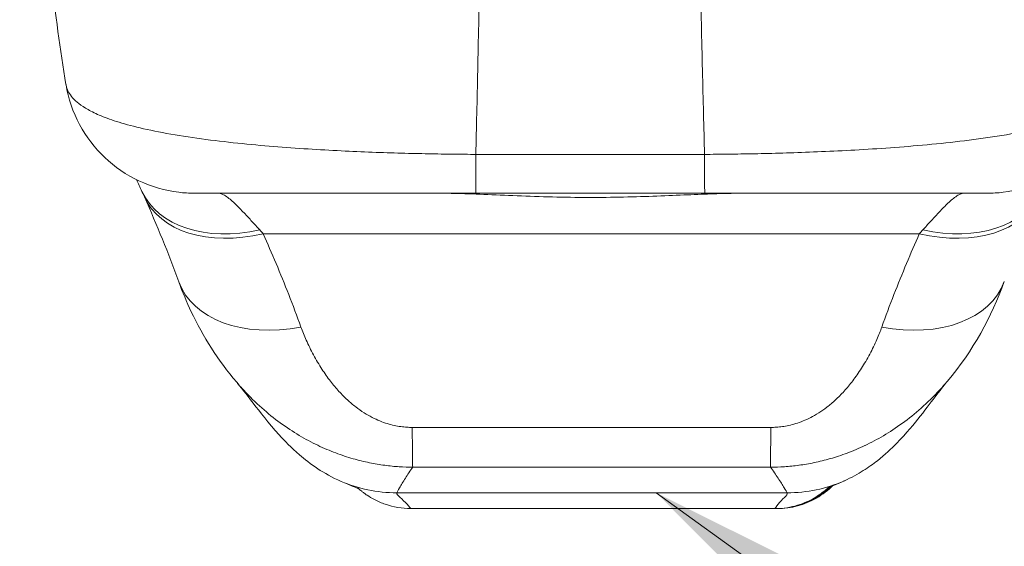
# Model space of a CAD drawing. Units: inches. Extents: x 12 to 246, y 4 to 149.
# Drawn here: x 93 to 95, y 134 to 135 of the extents above; entities that cross this region are included whole.
import ezdxf

# ---------------------------------------------------------------- set-up
doc = ezdxf.new("R2010")
doc.units = ezdxf.units.IN
doc.header["$LTSCALE"] = 15
doc.header["$MEASUREMENT"] = 0
for name, color, linetype, lineweight in [('Symbol (ANSI)', 7, 'Continuous', 5), ('Visible (ANSI)', 7, 'Continuous', 5), ('Visible Narrow (ANSI)', 7, 'Continuous', 5)]:
    doc.layers.add(name, color=color, linetype=linetype, lineweight=lineweight)
doc.styles.add('ROMANS', font='romans.shx')
doc.dimstyles.new('Default (ANSI)$7', dxfattribs={"dimscale": 15, "dimtxt": 0.1, "dimasz": 0.098425, "dimexe": 0.125, "dimexo": 0.0625, "dimgap": 0.031496, "dimtad": 0, "dimtih": 1, "dimtoh": 1, "dimrnd": 1e-08, "dimzin": 0, "dimdsep": 46, "dimtxsty": 'ROMANS', "dimcen": 0.09, "dimdle": 0.393701, "dimclrd": 256, "dimclre": 256, "dimclrt": 256, "dimadec": 0, "dimazin": 0, "dimtfac": 1, "dimtofl": 0, "dimtmove": 0, "dimatfit": 3, "dimfxl": 1, "dimtolj": 1, "dimtzin": 0, "dimlwd": -1, "dimlwe": -1, "dimarcsym": 0})

msp = doc.modelspace()

# ---------------------------------------------------------------- linework, layer by layer
at = {"layer": 'Visible (ANSI)'}
for p, q in [((93.6189, 133.94203), (94.17008, 133.94203)), ((94.17126, 133.94203), (94.17008, 133.94203)), ((94.17126, 133.94203), (94.17377, 133.94203))]:
    msp.add_line(p, q, dxfattribs=at)
for centre, major_axis, ratio, start_param, end_param in [((94.29188, 135.04474), (0, 0.98486), 0.0012735, 4.1076599, 4.1076614), ((93.45299, 134.35226), (-0.18509, -0.06702), 0.6659985, 6.2831845, 6.2832229)]:
    msp.add_ellipse(centre, major_axis=major_axis, ratio=ratio, start_param=start_param, end_param=end_param, dxfattribs=at)
for points, knots in [([(93.09725, 134.58371), (93.07972, 134.68869), (93.0676, 134.80283), (93.04421, 135.08703), (93.03469, 135.26515), (93.02719, 135.45031)], [0, 0, 0, 0, 1.1380986, 1.1380986, 2.6331196, 2.6331196, 2.6331196, 2.6331196]), ([(93.29142, 134.41929), (93.28358, 134.41929), (93.27571, 134.41976), (93.24716, 134.42319), (93.22655, 134.42911), (93.18871, 134.44691), (93.17101, 134.45901), (93.1407, 134.4878), (93.12771, 134.50484), (93.10781, 134.54203), (93.10076, 134.56271), (93.09726, 134.58371)], [0, 0, 0, 0, 0.05977929, 0.05977929, 0.21909727, 0.21909727, 0.37841915, 0.37841915, 0.53763378, 0.53763378, 0.69983761, 0.69983761, 0.69983761, 0.69983761]), ([(94.68541, 134.58424), (94.68196, 134.56325), (94.67498, 134.54256), (94.65519, 134.50532), (94.64226, 134.48824), (94.61203, 134.45936), (94.59436, 134.44721), (94.55658, 134.4293), (94.53598, 134.42332), (94.50726, 134.41979), (94.49919, 134.41929), (94.49116, 134.41929)], [0, 0, 0, 0, 0.16208782, 0.16208782, 0.32130666, 0.32130666, 0.48062839, 0.48062839, 0.63994637, 0.63994637, 0.70119699, 0.70119699, 0.70119699, 0.70119699]), ([(93.29142, 134.41929), (93.29142, 134.41929), (93.29142, 134.41929), (93.29144, 134.41929), (93.29151, 134.41929), (93.2918, 134.41929), (93.29236, 134.41929), (93.29292, 134.41929), (93.29376, 134.41929), (93.29497, 134.41929), (93.29618, 134.41929), (93.29776, 134.41929), (93.29981, 134.41929), (93.30186, 134.41929), (93.30438, 134.41929), (93.30752, 134.41929), (93.31066, 134.41929), (93.31441, 134.41929), (93.319, 134.41929), (93.32358, 134.41929), (93.329, 134.41929), (93.33545, 134.41929), (93.34191, 134.41929), (93.3494, 134.41929), (93.35833, 134.41929), (93.36726, 134.41929), (93.37764, 134.41929), (93.38901, 134.41929), (93.40038, 134.41929), (93.41274, 134.41929), (93.42532, 134.41929), (93.4379, 134.41929), (93.45069, 134.41929), (93.46345, 134.41929), (93.47621, 134.41929), (93.48894, 134.41929), (93.50144, 134.41929), (93.51394, 134.41929), (93.52622, 134.41929), (93.53824, 134.41929), (93.55025, 134.41929), (93.562, 134.41929), (93.57343, 134.41929), (93.58486, 134.41929), (93.59597, 134.41929), (93.60675, 134.41929), (93.61753, 134.41929), (93.62796, 134.41929), (93.63796, 134.41929), (93.64796, 134.41929), (93.65753, 134.41929), (93.66674, 134.41929), (93.67595, 134.41929), (93.6848, 134.41929), (93.69325, 134.41929), (93.70171, 134.41929), (93.70977, 134.41929), (93.71745, 134.41929)], [0.09071772, 0.09071772, 0.09071772, 0.09071772, 0.1, 0.1, 0.1, 0.15, 0.15, 0.15, 0.2, 0.2, 0.2, 0.25, 0.25, 0.25, 0.3, 0.3, 0.3, 0.35, 0.35, 0.35, 0.4, 0.4, 0.4, 0.45, 0.45, 0.45, 0.5, 0.5, 0.5, 0.55, 0.55, 0.55, 0.6, 0.6, 0.6, 0.65, 0.65, 0.65, 0.7, 0.7, 0.7, 0.75, 0.75, 0.75, 0.8, 0.8, 0.8, 0.85, 0.85, 0.85, 0.9, 0.9, 0.9, 0.95, 0.95, 0.95, 1, 1, 1, 1]), ([(93.71745, 134.41929), (93.72626, 134.41929), (93.73476, 134.41929), (93.74295, 134.41929), (93.75114, 134.41929), (93.75901, 134.41929), (93.76659, 134.41929), (93.77417, 134.41929), (93.78146, 134.41929), (93.78849, 134.41929), (93.79551, 134.41929), (93.80226, 134.41929), (93.80871, 134.41929), (93.81515, 134.41929), (93.82129, 134.41929), (93.82716, 134.41929), (93.83302, 134.41929), (93.83861, 134.41929), (93.84392, 134.41929), (93.84923, 134.41929), (93.85426, 134.41929), (93.85899, 134.41929), (93.86373, 134.41929), (93.86818, 134.41929), (93.87244, 134.41929), (93.8767, 134.41929), (93.88077, 134.41929), (93.88478, 134.41929), (93.88878, 134.41929), (93.89272, 134.41929), (93.89673, 134.41929), (93.90074, 134.41929), (93.90481, 134.41929), (93.90907, 134.41929), (93.91334, 134.41929), (93.91779, 134.41929), (93.92252, 134.41929), (93.92726, 134.41929), (93.93228, 134.41929), (93.93758, 134.41929), (93.94288, 134.41929), (93.94845, 134.41929), (93.9543, 134.41929), (93.96015, 134.41929), (93.96627, 134.41929), (93.9727, 134.41929), (93.97912, 134.41929), (93.98586, 134.41929), (93.99286, 134.41929), (93.99987, 134.41929), (94.00714, 134.41929), (94.0147, 134.41929), (94.02226, 134.41929), (94.03011, 134.41929), (94.03827, 134.41929), (94.04644, 134.41929), (94.05492, 134.41929), (94.0637, 134.41929)], [0, 0, 0, 0, 0.05263158, 0.05263158, 0.05263158, 0.10526316, 0.10526316, 0.10526316, 0.15789474, 0.15789474, 0.15789474, 0.21052632, 0.21052632, 0.21052632, 0.26315789, 0.26315789, 0.26315789, 0.31578947, 0.31578947, 0.31578947, 0.36842105, 0.36842105, 0.36842105, 0.42105263, 0.42105263, 0.42105263, 0.47368421, 0.47368421, 0.47368421, 0.52631579, 0.52631579, 0.52631579, 0.57894737, 0.57894737, 0.57894737, 0.63157895, 0.63157895, 0.63157895, 0.68421053, 0.68421053, 0.68421053, 0.73684211, 0.73684211, 0.73684211, 0.78947368, 0.78947368, 0.78947368, 0.84210526, 0.84210526, 0.84210526, 0.89473684, 0.89473684, 0.89473684, 0.94736842, 0.94736842, 0.94736842, 1, 1, 1, 1]), ([(94.0637, 134.41929), (94.07172, 134.41929), (94.08015, 134.41929), (94.08901, 134.41929), (94.09787, 134.41929), (94.10715, 134.41929), (94.11683, 134.41929), (94.12652, 134.41929), (94.13661, 134.41929), (94.14717, 134.41929), (94.15772, 134.41929), (94.16874, 134.41929), (94.18012, 134.41929), (94.19149, 134.41929), (94.20321, 134.41929), (94.2153, 134.41929), (94.22739, 134.41929), (94.23986, 134.41929), (94.2526, 134.41929), (94.26535, 134.41929), (94.27839, 134.41929), (94.29151, 134.41929), (94.30463, 134.41929), (94.31785, 134.41929), (94.33103, 134.41929), (94.34421, 134.41929), (94.35737, 134.41929), (94.37027, 134.41929), (94.38318, 134.41929), (94.39583, 134.41929), (94.40699, 134.41929), (94.41815, 134.41929), (94.42781, 134.41929), (94.43605, 134.41929), (94.44429, 134.41929), (94.45111, 134.41929), (94.45687, 134.41929), (94.46264, 134.41929), (94.46735, 134.41929), (94.47126, 134.41929), (94.47516, 134.41929), (94.47826, 134.41929), (94.48076, 134.41929), (94.48326, 134.41929), (94.48517, 134.41929), (94.48664, 134.41929), (94.48811, 134.41929), (94.48914, 134.41929), (94.48985, 134.41929), (94.49055, 134.41929), (94.49094, 134.41929), (94.49109, 134.41929), (94.49114, 134.41929), (94.49116, 134.41929), (94.49116, 134.41929)], [0, 0, 0, 0, 0.05263158, 0.05263158, 0.05263158, 0.10526316, 0.10526316, 0.10526316, 0.15789474, 0.15789474, 0.15789474, 0.21052632, 0.21052632, 0.21052632, 0.26315789, 0.26315789, 0.26315789, 0.31578947, 0.31578947, 0.31578947, 0.36842105, 0.36842105, 0.36842105, 0.42105263, 0.42105263, 0.42105263, 0.47368421, 0.47368421, 0.47368421, 0.52631579, 0.52631579, 0.52631579, 0.57894737, 0.57894737, 0.57894737, 0.63157895, 0.63157895, 0.63157895, 0.68421053, 0.68421053, 0.68421053, 0.73684211, 0.73684211, 0.73684211, 0.78947368, 0.78947368, 0.78947368, 0.84210526, 0.84210526, 0.84210526, 0.89473684, 0.89473684, 0.89473684, 0.91249587, 0.91249587, 0.91249587, 0.91249587]), ([(93.3555, 134.13315), (93.3272, 134.16637), (93.30469, 134.2026), (93.27981, 134.25477), (93.27347, 134.26985), (93.2679, 134.28524)], [0, 0, 0, 0, 0.35751175, 0.35751175, 0.49867457, 0.49867457, 0.49867457, 0.49867457]), ([(93.51368, 133.98317), (93.49999, 133.98908), (93.48819, 133.99581), (93.46729, 134.00956), (93.45827, 134.0167), (93.4378, 134.03439), (93.42821, 134.0444), (93.40312, 134.07213), (93.39111, 134.08793), (93.36959, 134.1157), (93.36057, 134.1272), (93.35554, 134.13311)], [0, 0, 0, 0, 0.1363549, 0.1363549, 0.286256, 0.286256, 0.530956, 0.530956, 1.0185059, 1.0185059, 1.5388514, 1.5388514, 1.5388514, 1.5388514]), ([(94.43103, 134.13497), (94.42389, 134.12648), (94.40924, 134.10657), (94.38027, 134.06989), (94.36932, 134.05631), (94.3461, 134.03264), (94.33683, 134.02385), (94.3187, 134.00962), (94.31167, 134.00455), (94.29534, 133.99427), (94.28581, 133.989), (94.2751, 133.98422)], [0, 0, 0, 0, 0.7551365, 0.7551365, 1.1326235, 1.1326235, 1.3296801, 1.3296801, 1.4331741, 1.4331741, 1.540426, 1.540426, 1.540426, 1.540426]), ([(93.54012, 133.97215), (93.54012, 133.97215), (93.53984, 133.97236), (93.53845, 133.97319), (93.54411, 133.97005), (93.51368, 133.98317)], [0.8613254, 0.8613254, 0.8613254, 0.8613254, 1.3202894, 1.3202894, 2.7394806, 2.7394806, 2.7394806, 2.7394806]), ([(94.2751, 133.98422), (94.24719, 133.97176), (94.25056, 133.97391), (94.25008, 133.97363), (94.24999, 133.97357), (94.24999, 133.97357)], [0, 0, 0, 0, 1.3087563, 1.3087563, 1.5817191, 1.5817191, 1.5817191, 1.5817191]), ([(93.6189, 133.94203), (93.60586, 133.94203), (93.59264, 133.94427), (93.57471, 133.95044), (93.56918, 133.95284), (93.55997, 133.95768), (93.55605, 133.96006), (93.55115, 133.96337), (93.54968, 133.96442), (93.54692, 133.96647), (93.54572, 133.96742), (93.54384, 133.96893), (93.54314, 133.96951), (93.54169, 133.97074), (93.54117, 133.9712), (93.54037, 133.9719), (93.5401, 133.97213), (93.53992, 133.97229)], [0, 0, 0, 0, 0.09949959, 0.09949959, 0.1455542, 0.1455542, 0.18136806, 0.18136806, 0.19870008, 0.19870008, 0.2197206, 0.2197206, 0.24148461, 0.24148461, 0.27761796, 0.27761796, 0.3158704, 0.3158704, 0.3158704, 0.3158704]), ([(94.25814, 133.97753), (94.25064, 133.96987), (94.2257, 133.95043), (94.19438, 133.94203), (94.17377, 133.94203)], [0.49328309, 0.49328309, 0.49328309, 0.49328309, 0.66666667, 1, 1, 1, 1])]:
    msp.add_open_spline(points, degree=3, knots=knots, dxfattribs=at)
for points in [[(93.09725, 134.58371), (93.09725, 134.58371), (93.09726, 134.58371), (93.09726, 134.58371)], [(93.21214, 134.42207), (93.20928, 134.4282), (93.20653, 134.43414), (93.20391, 134.43981)], [(93.21586, 134.41388), (93.21461, 134.41671), (93.21336, 134.41944), (93.21214, 134.42207)], [(93.2679, 134.28524), (93.25233, 134.32824), (93.23496, 134.37076), (93.21586, 134.41388)], [(93.32735, 134.41929), (93.32735, 134.41929), (93.32735, 134.41929), (93.32735, 134.41929)], [(94.45636, 134.41929), (94.45636, 134.41929), (94.45636, 134.41929), (94.45636, 134.41929)], [(94.51702, 134.28563), (94.49772, 134.23199), (94.46966, 134.1809), (94.43107, 134.13502)], [(93.35553, 134.13311), (93.35552, 134.13313), (93.35551, 134.13314), (93.3555, 134.13315)], [(94.43107, 134.13502), (94.43106, 134.135), (94.43105, 134.13499), (94.43103, 134.13497)]]:
    msp.add_open_spline(points, degree=3, dxfattribs=at)
at = {"layer": 'Visible Narrow (ANSI)'}
for p, q in [((93.39566, 134.35802), (94.3884, 134.35802)), ((93.59792, 133.96593), (94.18847, 133.96593))]:
    msp.add_line(p, q, dxfattribs=at)
for centre, major_axis, ratio, start_param, end_param in [((93.71745, 134.61614), (0, -0.19685), 0.001127, 5.489535, 6.2831853), ((94.0637, 134.61614), (0, -0.19685), 0.0014198, 5.489535, 6.2831853), ((94.29188, 135.04434), (0, 0.62986), 0.0012735, 3.6185369, 3.6185408), ((93.3905, 134.50536), (-0.17836, -0.08329), 0.6832728, 0.0000001, 1.2610012), ((93.39585, 134.4936), (-0.17998, -0.07972), 0.6555451, 6.2831848, 7.5704197), ((93.74416, 134.40283), (0, 0.01969), 0.0012758, 0.7713242, 0.7713586), ((94.29188, 135.0454), (0, -0.63093), 0.0012735, 0.1237359, 0.123737), ((94.38859, 134.4936), (0.18015, -0.07936), 0.6563219, 4.9928633, 6.2831858), ((94.3939, 134.50536), (0.17854, -0.08291), 0.6840575, 5.0190205, 6.2831833), ((93.35978, 134.15381), (-0.08817, 0.26124), 0.4795031, 5.4333939, 5.4691068), ((94.42383, 134.15381), (-0.08806, -0.26128), 0.477392, 3.9547395, 3.9904524), ((93.45299, 134.35226), (-0.18509, -0.06702), 0.6659985, 0.0000402, 1.3332122), ((94.33179, 134.35226), (0.18523, -0.06662), 0.6666432, 4.9467599, 6.2831435), ((93.6213, 134.20045), (0.00061, -0.19685), 0.0041971, 5.4721433, 6.1800078), ((94.16384, 134.20045), (-0.00061, -0.19685), 0.0016489, 0.1031697, 0.8110341)]:
    msp.add_ellipse(centre, major_axis=major_axis, ratio=ratio, start_param=start_param, end_param=end_param, dxfattribs=at)
for points, knots in [([(93.71729, 134.4781), (93.71833, 134.51799), (93.71933, 134.56053), (93.72028, 134.60559), (93.72123, 134.65064), (93.72213, 134.6982), (93.723, 134.74837), (93.72387, 134.79854), (93.7247, 134.85132), (93.72549, 134.90656), (93.72628, 134.9618), (93.72704, 135.01954), (93.72773, 135.07716), (93.72843, 135.13479), (93.72906, 135.19222), (93.72969, 135.25345), (93.73032, 135.31467), (93.73094, 135.37974), (93.73154, 135.44735)], [0, 0, 0, 0, 0.1666667, 0.1666667, 0.1666667, 0.3333333, 0.3333333, 0.3333333, 0.5, 0.5, 0.5, 0.6666667, 0.6666667, 0.6666667, 0.8333333, 0.8333333, 0.8333333, 1, 1, 1, 1]), ([(94.0635, 134.4781), (94.06236, 134.51799), (94.06127, 134.56053), (94.06022, 134.60559), (94.05918, 134.65064), (94.05818, 134.6982), (94.05722, 134.74837), (94.05626, 134.79854), (94.05535, 134.85132), (94.05447, 134.90656), (94.0536, 134.9618), (94.05277, 135.01954), (94.052, 135.07716), (94.05123, 135.13479), (94.05053, 135.19222), (94.04984, 135.25345), (94.04915, 135.31467), (94.04847, 135.37974), (94.04782, 135.44735)], [0, 0, 0, 0, 0.1666667, 0.1666667, 0.1666667, 0.3333333, 0.3333333, 0.3333333, 0.5, 0.5, 0.5, 0.6666667, 0.6666667, 0.6666667, 0.8333333, 0.8333333, 0.8333333, 1, 1, 1, 1]), ([(93.09726, 134.58371), (93.09733, 134.58324), (93.09742, 134.58278), (93.09752, 134.58231), (93.09752, 134.5823), (93.09752, 134.58229), (93.09753, 134.58228), (93.09807, 134.57971), (93.09893, 134.57706), (93.10021, 134.57432), (93.10022, 134.57431), (93.10022, 134.5743), (93.10023, 134.57429), (93.10152, 134.57154), (93.10324, 134.56869), (93.10549, 134.56583), (93.1055, 134.56582), (93.1055, 134.56581), (93.10551, 134.56581), (93.10776, 134.56294), (93.11054, 134.56007), (93.114, 134.55714), (93.11401, 134.55713), (93.11402, 134.55712), (93.11403, 134.55711), (93.11749, 134.55418), (93.12164, 134.55118), (93.12669, 134.5481), (93.12671, 134.54809), (93.12672, 134.54809), (93.12673, 134.54808), (93.1318, 134.545), (93.13777, 134.54182), (93.1449, 134.53865), (93.14491, 134.53864), (93.14493, 134.53863), (93.14494, 134.53863), (93.15208, 134.53545), (93.16035, 134.53227), (93.1701, 134.52907), (93.17012, 134.52906), (93.17014, 134.52906), (93.17015, 134.52905), (93.17991, 134.52585), (93.19114, 134.52263), (93.20436, 134.51938), (93.20438, 134.51938), (93.20439, 134.51937), (93.20441, 134.51937), (93.21764, 134.51612), (93.23293, 134.51287), (93.24952, 134.50986), (93.24953, 134.50986), (93.24955, 134.50986), (93.24957, 134.50985), (93.26616, 134.50684), (93.28405, 134.50406), (93.30219, 134.5016), (93.30221, 134.5016), (93.30222, 134.5016), (93.30223, 134.50159), (93.32038, 134.49914), (93.33874, 134.49697), (93.35701, 134.49506), (93.35702, 134.49506), (93.35703, 134.49506), (93.35703, 134.49506), (93.37531, 134.49315), (93.39348, 134.49149), (93.41128, 134.49005), (93.41129, 134.49005), (93.41129, 134.49005), (93.41129, 134.49005), (93.42909, 134.4886), (93.44651, 134.48737), (93.46355, 134.48628), (93.46355, 134.48628), (93.46356, 134.48628), (93.46357, 134.48628), (93.4806, 134.48519), (93.49725, 134.48426), (93.51345, 134.48345), (93.51346, 134.48345), (93.51347, 134.48345), (93.51348, 134.48345), (93.52967, 134.48264), (93.54539, 134.48196), (93.56062, 134.48138), (93.56063, 134.48138), (93.56065, 134.48138), (93.56066, 134.48138), (93.57588, 134.4808), (93.59059, 134.48033), (93.60473, 134.47993), (93.60475, 134.47993), (93.60477, 134.47993), (93.60479, 134.47993), (93.61891, 134.47953), (93.63246, 134.47921), (93.64548, 134.47896), (93.64551, 134.47896), (93.64553, 134.47896), (93.64555, 134.47896), (93.65857, 134.4787), (93.67106, 134.47851), (93.68308, 134.47837), (93.68311, 134.47837), (93.68313, 134.47837), (93.68316, 134.47837), (93.69518, 134.47823), (93.70673, 134.47815), (93.71729, 134.4781)], [0.09072202, 0.09072202, 0.09072202, 0.09072202, 0.09980749, 0.09980749, 0.09980749, 0.1, 0.1, 0.1, 0.14982626, 0.14982626, 0.14982626, 0.15, 0.15, 0.15, 0.19984177, 0.19984177, 0.19984177, 0.2, 0.2, 0.2, 0.24986009, 0.24986009, 0.24986009, 0.25, 0.25, 0.25, 0.29987775, 0.29987775, 0.29987775, 0.3, 0.3, 0.3, 0.34989394, 0.34989394, 0.34989394, 0.35, 0.35, 0.35, 0.39991196, 0.39991196, 0.39991196, 0.4, 0.4, 0.4, 0.44993031, 0.44993031, 0.44993031, 0.45, 0.45, 0.45, 0.49994782, 0.49994782, 0.49994782, 0.5, 0.5, 0.5, 0.5499645, 0.5499645, 0.5499645, 0.55, 0.55, 0.55, 0.59998157, 0.59998157, 0.59998157, 0.6, 0.6, 0.6, 0.64999872, 0.64999872, 0.64999872, 0.65, 0.65, 0.65, 0.7, 0.7, 0.7, 0.70001613, 0.70001613, 0.70001613, 0.75, 0.75, 0.75, 0.7500335, 0.7500335, 0.7500335, 0.8, 0.8, 0.8, 0.80005083, 0.80005083, 0.80005083, 0.85, 0.85, 0.85, 0.85006823, 0.85006823, 0.85006823, 0.9, 0.9, 0.9, 0.90008569, 0.90008569, 0.90008569, 0.95, 0.95, 0.95, 0.95010229, 0.95010229, 0.95010229, 1, 1, 1, 1]), ([(94.0635, 134.4781), (94.07453, 134.47815), (94.08666, 134.47824), (94.09928, 134.47839), (94.11191, 134.47854), (94.12503, 134.47875), (94.13874, 134.47903), (94.15245, 134.4793), (94.16676, 134.47965), (94.18168, 134.48009), (94.19661, 134.48053), (94.21216, 134.48105), (94.22825, 134.4817), (94.24434, 134.48234), (94.26096, 134.4831), (94.2781, 134.484), (94.29524, 134.4849), (94.31288, 134.48595), (94.33097, 134.48717), (94.34905, 134.48839), (94.36756, 134.4898), (94.38627, 134.49144), (94.40498, 134.49307), (94.42388, 134.49493), (94.44279, 134.49709), (94.46171, 134.49924), (94.48063, 134.50169), (94.49934, 134.50449), (94.51804, 134.50729), (94.53646, 134.5105), (94.55284, 134.51389), (94.56922, 134.51728), (94.58362, 134.5208), (94.59595, 134.5243), (94.60828, 134.52779), (94.61858, 134.53124), (94.62744, 134.53469), (94.6363, 134.53814), (94.6437, 134.5416), (94.64991, 134.54497), (94.65612, 134.54835), (94.66115, 134.55163), (94.66531, 134.55481), (94.66947, 134.558), (94.67276, 134.56108), (94.67542, 134.56413), (94.67808, 134.56719), (94.68011, 134.5702), (94.68163, 134.57311), (94.68315, 134.57602), (94.68418, 134.57881), (94.68485, 134.58152), (94.68508, 134.58243), (94.68527, 134.58334), (94.68541, 134.58424)], [0, 0, 0, 0, 0.05263158, 0.05263158, 0.05263158, 0.10526316, 0.10526316, 0.10526316, 0.15789474, 0.15789474, 0.15789474, 0.21052632, 0.21052632, 0.21052632, 0.26315789, 0.26315789, 0.26315789, 0.31578947, 0.31578947, 0.31578947, 0.36842105, 0.36842105, 0.36842105, 0.42105263, 0.42105263, 0.42105263, 0.47368421, 0.47368421, 0.47368421, 0.52631579, 0.52631579, 0.52631579, 0.57894737, 0.57894737, 0.57894737, 0.63157895, 0.63157895, 0.63157895, 0.68421053, 0.68421053, 0.68421053, 0.73684211, 0.73684211, 0.73684211, 0.78947368, 0.78947368, 0.78947368, 0.84210526, 0.84210526, 0.84210526, 0.89473684, 0.89473684, 0.89473684, 0.91250419, 0.91250419, 0.91250419, 0.91250419]), ([(93.71729, 134.4781), (93.72607, 134.4781), (93.73457, 134.4781), (93.74275, 134.4781), (93.75093, 134.4781), (93.75879, 134.4781), (93.76636, 134.4781), (93.77392, 134.4781), (93.7812, 134.4781), (93.78821, 134.4781), (93.79522, 134.4781), (93.80197, 134.47811), (93.8084, 134.47811), (93.81483, 134.47811), (93.82096, 134.47811), (93.82681, 134.47811), (93.83266, 134.47811), (93.83825, 134.47811), (93.84355, 134.47811), (93.84886, 134.47811), (93.85388, 134.47811), (93.85863, 134.47811), (93.86337, 134.47811), (93.86783, 134.47811), (93.87212, 134.47811), (93.8764, 134.4781), (93.8805, 134.4781), (93.88454, 134.4781), (93.88859, 134.4781), (93.89256, 134.4781), (93.89661, 134.4781), (93.90065, 134.4781), (93.90476, 134.4781), (93.90904, 134.47811), (93.91333, 134.47811), (93.91779, 134.47811), (93.92253, 134.47811), (93.92728, 134.47811), (93.9323, 134.47811), (93.93759, 134.47811), (93.94289, 134.47811), (93.94845, 134.47811), (93.95429, 134.47811), (93.96013, 134.47811), (93.96623, 134.47811), (93.97265, 134.47811), (93.97907, 134.47811), (93.98579, 134.4781), (93.99278, 134.4781), (93.99977, 134.4781), (94.00703, 134.4781), (94.01458, 134.4781), (94.02212, 134.4781), (94.02995, 134.4781), (94.03811, 134.4781), (94.04627, 134.4781), (94.05475, 134.4781), (94.0635, 134.4781)], [0, 0, 0, 0, 0.0526316, 0.0526316, 0.0526316, 0.1052632, 0.1052632, 0.1052632, 0.1578947, 0.1578947, 0.1578947, 0.2105263, 0.2105263, 0.2105263, 0.2631579, 0.2631579, 0.2631579, 0.3157895, 0.3157895, 0.3157895, 0.3684211, 0.3684211, 0.3684211, 0.4210526, 0.4210526, 0.4210526, 0.4736842, 0.4736842, 0.4736842, 0.5263158, 0.5263158, 0.5263158, 0.5789474, 0.5789474, 0.5789474, 0.6315789, 0.6315789, 0.6315789, 0.6842105, 0.6842105, 0.6842105, 0.7368421, 0.7368421, 0.7368421, 0.7894737, 0.7894737, 0.7894737, 0.8421053, 0.8421053, 0.8421053, 0.8947368, 0.8947368, 0.8947368, 0.9473684, 0.9473684, 0.9473684, 1, 1, 1, 1]), ([(93.39032, 134.3639), (93.38836, 134.36601), (93.3864, 134.36813), (93.38445, 134.37025), (93.3825, 134.37237), (93.38056, 134.37447), (93.37861, 134.3766), (93.37666, 134.37873), (93.3747, 134.38087), (93.3727, 134.38303), (93.37071, 134.3852), (93.36868, 134.38738), (93.36663, 134.38957), (93.36457, 134.39176), (93.36247, 134.39396), (93.36033, 134.39615), (93.3582, 134.39834), (93.35603, 134.40052), (93.35382, 134.40263), (93.35162, 134.40475), (93.34938, 134.4068), (93.34713, 134.40873), (93.34488, 134.41065), (93.34262, 134.41244), (93.34037, 134.41399), (93.33812, 134.41554), (93.33588, 134.41686), (93.3337, 134.4178), (93.33151, 134.41873), (93.32938, 134.41929), (93.32735, 134.41929)], [0, 0, 0, 0, 0.1, 0.1, 0.1, 0.2, 0.2, 0.2, 0.3, 0.3, 0.3, 0.4, 0.4, 0.4, 0.5, 0.5, 0.5, 0.6, 0.6, 0.6, 0.7, 0.7, 0.7, 0.8, 0.8, 0.8, 0.9, 0.9, 0.9, 0.9999692, 0.9999692, 0.9999692, 0.9999692]), ([(94.1224, 134.41929), (94.11302, 134.41929), (94.10265, 134.41914), (94.09111, 134.41883), (94.07957, 134.41852), (94.06686, 134.41806), (94.05317, 134.4175), (94.03947, 134.41694), (94.02479, 134.41629), (94.00926, 134.41566), (93.99374, 134.41502), (93.97737, 134.4144), (93.96039, 134.41392), (93.94342, 134.41343), (93.92584, 134.41309), (93.90797, 134.41296), (93.89009, 134.41283), (93.87193, 134.41292), (93.85377, 134.41323), (93.83562, 134.41353), (93.81747, 134.41405), (93.7997, 134.41469), (93.78194, 134.41532), (93.76454, 134.41607), (93.74792, 134.41678), (93.73129, 134.41749), (93.71544, 134.41814), (93.70095, 134.41859), (93.68647, 134.41904), (93.67337, 134.41929), (93.66131, 134.41929)], [0.00000001, 0.00000001, 0.00000001, 0.00000001, 0.1, 0.1, 0.1, 0.2, 0.2, 0.2, 0.3, 0.3, 0.3, 0.4, 0.4, 0.4, 0.5, 0.5, 0.5, 0.6, 0.6, 0.6, 0.7, 0.7, 0.7, 0.8, 0.8, 0.8, 0.9, 0.9, 0.9, 1, 1, 1, 1]), ([(94.45636, 134.41929), (94.45435, 134.41929), (94.45223, 134.41873), (94.45006, 134.41779), (94.44789, 134.41685), (94.44567, 134.41554), (94.44343, 134.41398), (94.4412, 134.41243), (94.43895, 134.41063), (94.43671, 134.4087), (94.43447, 134.40678), (94.43225, 134.40472), (94.43005, 134.4026), (94.42786, 134.40048), (94.4257, 134.3983), (94.42357, 134.39611), (94.42145, 134.39392), (94.41936, 134.39172), (94.41731, 134.38953), (94.41526, 134.38734), (94.41325, 134.38516), (94.41126, 134.383), (94.40928, 134.38084), (94.40732, 134.3787), (94.40538, 134.37657), (94.40344, 134.37445), (94.40151, 134.37235), (94.39958, 134.37023), (94.39764, 134.36812), (94.39568, 134.366), (94.39373, 134.3639)], [0.00003088, 0.00003088, 0.00003088, 0.00003088, 0.1, 0.1, 0.1, 0.2, 0.2, 0.2, 0.3, 0.3, 0.3, 0.4, 0.4, 0.4, 0.5, 0.5, 0.5, 0.6, 0.6, 0.6, 0.7, 0.7, 0.7, 0.8, 0.8, 0.8, 0.9, 0.9, 0.9, 1, 1, 1, 1]), ([(93.45281, 134.21668), (93.44675, 134.23341), (93.44057, 134.24979), (93.43428, 134.26583), (93.42799, 134.28187), (93.42159, 134.29758), (93.41514, 134.31294), (93.40869, 134.3283), (93.40217, 134.34332), (93.39566, 134.35802)], [0, 0, 0, 0, 0.3333333, 0.3333333, 0.3333333, 0.6666667, 0.6666667, 0.6666667, 1, 1, 1, 1]), ([(94.3884, 134.35802), (94.38193, 134.34332), (94.37545, 134.3283), (94.36904, 134.31294), (94.36262, 134.29758), (94.35626, 134.28187), (94.35001, 134.26583), (94.34376, 134.24979), (94.33762, 134.23341), (94.3316, 134.21668)], [0, 0, 0, 0, 0.3333333, 0.3333333, 0.3333333, 0.6666667, 0.6666667, 0.6666667, 1, 1, 1, 1]), ([(93.62112, 134.06487), (93.61852, 134.06487), (93.61578, 134.06495), (93.61291, 134.06514), (93.61004, 134.06533), (93.60703, 134.06563), (93.60388, 134.06607), (93.60074, 134.06652), (93.59744, 134.0671), (93.59402, 134.06786), (93.59061, 134.06861), (93.58706, 134.06954), (93.58341, 134.07066), (93.57977, 134.07178), (93.57602, 134.07311), (93.57218, 134.07466), (93.56834, 134.07622), (93.56441, 134.07801), (93.5604, 134.08007), (93.55639, 134.08213), (93.55231, 134.08446), (93.54817, 134.08709), (93.54404, 134.08971), (93.53986, 134.09263), (93.53566, 134.09588), (93.53146, 134.09912), (93.52723, 134.10269), (93.52299, 134.1066), (93.51876, 134.11051), (93.51452, 134.11476), (93.51026, 134.11944), (93.506, 134.12413), (93.50171, 134.12923), (93.49739, 134.13483), (93.49308, 134.14043), (93.48874, 134.14653), (93.48442, 134.1532), (93.4801, 134.15988), (93.47579, 134.16713), (93.47176, 134.17459), (93.46773, 134.18205), (93.46398, 134.18973), (93.46082, 134.19684), (93.45765, 134.20394), (93.45505, 134.21048), (93.45281, 134.21668)], [0, 0, 0, 0, 0.0666667, 0.0666667, 0.0666667, 0.1333333, 0.1333333, 0.1333333, 0.2, 0.2, 0.2, 0.2666667, 0.2666667, 0.2666667, 0.3333333, 0.3333333, 0.3333333, 0.4, 0.4, 0.4, 0.4666667, 0.4666667, 0.4666667, 0.5333333, 0.5333333, 0.5333333, 0.6, 0.6, 0.6, 0.6666667, 0.6666667, 0.6666667, 0.7333333, 0.7333333, 0.7333333, 0.8, 0.8, 0.8, 0.8666667, 0.8666667, 0.8666667, 0.9333333, 0.9333333, 0.9333333, 1, 1, 1, 1]), ([(94.3316, 134.21668), (94.32952, 134.2109), (94.32709, 134.20468), (94.32406, 134.19779), (94.32103, 134.1909), (94.31741, 134.18333), (94.31345, 134.17589), (94.30949, 134.16844), (94.3052, 134.16111), (94.30087, 134.15433), (94.29653, 134.14754), (94.29214, 134.14129), (94.28775, 134.13554), (94.28337, 134.12978), (94.27898, 134.12452), (94.27461, 134.11969), (94.27025, 134.11487), (94.2659, 134.1105), (94.26158, 134.1065), (94.25726, 134.10251), (94.25297, 134.09889), (94.24872, 134.09563), (94.24448, 134.09236), (94.24029, 134.08945), (94.23617, 134.08685), (94.23205, 134.08424), (94.228, 134.08194), (94.22404, 134.07992), (94.22008, 134.07789), (94.21622, 134.07614), (94.21245, 134.07461), (94.20868, 134.07309), (94.20501, 134.07179), (94.20144, 134.07069), (94.19787, 134.06959), (94.1944, 134.06867), (94.19104, 134.06792), (94.18768, 134.06717), (94.18442, 134.06658), (94.18128, 134.06613), (94.17814, 134.06568), (94.17512, 134.06536), (94.17218, 134.06516), (94.16925, 134.06495), (94.16641, 134.06487), (94.16366, 134.06487)], [0.00000004, 0.00000004, 0.00000004, 0.00000004, 0.06666667, 0.06666667, 0.06666667, 0.13333333, 0.13333333, 0.13333333, 0.2, 0.2, 0.2, 0.26666667, 0.26666667, 0.26666667, 0.33333333, 0.33333333, 0.33333333, 0.4, 0.4, 0.4, 0.46666667, 0.46666667, 0.46666667, 0.53333333, 0.53333333, 0.53333333, 0.6, 0.6, 0.6, 0.66666667, 0.66666667, 0.66666667, 0.73333333, 0.73333333, 0.73333333, 0.8, 0.8, 0.8, 0.86666667, 0.86666667, 0.86666667, 0.93333333, 0.93333333, 0.93333333, 1, 1, 1, 1]), ([(93.62182, 134.00465), (93.61524, 134.00466), (93.60843, 134.00488), (93.60139, 134.00534), (93.59434, 134.0058), (93.58707, 134.00651), (93.57955, 134.00751), (93.57204, 134.00852), (93.56429, 134.00982), (93.55629, 134.01147), (93.54829, 134.01312), (93.54004, 134.01512), (93.53156, 134.01756), (93.52307, 134.01999), (93.51434, 134.02285), (93.50541, 134.02621), (93.49648, 134.02957), (93.48735, 134.03343), (93.47809, 134.03785), (93.46883, 134.04228), (93.45943, 134.04727), (93.44998, 134.05289), (93.44052, 134.05851), (93.431, 134.06476), (93.42154, 134.07166), (93.41208, 134.07856), (93.40269, 134.08611), (93.39344, 134.09434), (93.38419, 134.10257), (93.37508, 134.11147), (93.36613, 134.12117), (93.36257, 134.12502), (93.35904, 134.129), (93.35553, 134.13311)], [0, 0, 0, 0, 0.06666667, 0.06666667, 0.06666667, 0.13333333, 0.13333333, 0.13333333, 0.2, 0.2, 0.2, 0.26666667, 0.26666667, 0.26666667, 0.33333333, 0.33333333, 0.33333333, 0.4, 0.4, 0.4, 0.46666667, 0.46666667, 0.46666667, 0.53333333, 0.53333333, 0.53333333, 0.6, 0.6, 0.6, 0.66666667, 0.66666667, 0.66666667, 0.69313842, 0.69313842, 0.69313842, 0.69313842]), ([(94.43103, 134.13497), (94.42718, 134.13039), (94.42329, 134.12597), (94.41936, 134.1217), (94.41936, 134.12169), (94.41936, 134.12169), (94.41935, 134.12169), (94.41017, 134.1117), (94.40082, 134.10255), (94.39136, 134.09414), (94.39136, 134.09414), (94.39135, 134.09413), (94.39135, 134.09413), (94.38189, 134.08573), (94.37233, 134.07808), (94.36277, 134.07113), (94.36276, 134.07113), (94.36275, 134.07112), (94.36274, 134.07111), (94.35319, 134.06417), (94.34364, 134.05794), (94.3342, 134.05237), (94.33418, 134.05236), (94.33416, 134.05235), (94.33415, 134.05234), (94.32472, 134.04677), (94.31541, 134.04186), (94.30627, 134.03752), (94.30624, 134.03751), (94.30622, 134.03749), (94.30619, 134.03748), (94.29706, 134.03315), (94.28811, 134.02938), (94.27936, 134.0261), (94.27933, 134.02609), (94.2793, 134.02607), (94.27927, 134.02606), (94.27054, 134.02279), (94.26203, 134.02), (94.25374, 134.01762), (94.25371, 134.01761), (94.25367, 134.0176), (94.25364, 134.01759), (94.24536, 134.01521), (94.23731, 134.01324), (94.22948, 134.01161), (94.22944, 134.0116), (94.2294, 134.01159), (94.22936, 134.01158), (94.22153, 134.00995), (94.21391, 134.00866), (94.20646, 134.00764), (94.20642, 134.00763), (94.20637, 134.00763), (94.20633, 134.00762), (94.19889, 134.00661), (94.19162, 134.00588), (94.18447, 134.00539), (94.18442, 134.00539), (94.18437, 134.00539), (94.18433, 134.00538), (94.17718, 134.0049), (94.17015, 134.00466), (94.16327, 134.00465)], [0.30480599, 0.30480599, 0.30480599, 0.30480599, 0.33331735, 0.33331735, 0.33331735, 0.33333333, 0.33333333, 0.33333333, 0.4, 0.4, 0.4, 0.40003477, 0.40003477, 0.40003477, 0.46666667, 0.46666667, 0.46666667, 0.46675204, 0.46675204, 0.46675204, 0.53333333, 0.53333333, 0.53333333, 0.53346453, 0.53346453, 0.53346453, 0.6, 0.6, 0.6, 0.60018257, 0.60018257, 0.60018257, 0.66666667, 0.66666667, 0.66666667, 0.66689662, 0.66689662, 0.66689662, 0.73333333, 0.73333333, 0.73333333, 0.73361251, 0.73361251, 0.73361251, 0.8, 0.8, 0.8, 0.80032743, 0.80032743, 0.80032743, 0.86666667, 0.86666667, 0.86666667, 0.8670429, 0.8670429, 0.8670429, 0.93333333, 0.93333333, 0.93333333, 0.93375729, 0.93375729, 0.93375729, 1, 1, 1, 1]), ([(94.16366, 134.06487), (94.12024, 134.06501), (94.07604, 134.06498), (94.03068, 134.06493), (93.98532, 134.06488), (93.93879, 134.06481), (93.89227, 134.06481), (93.84576, 134.06481), (93.79925, 134.06488), (93.75393, 134.06493), (93.7086, 134.06498), (93.66446, 134.06501), (93.62112, 134.06487)], [0, 0, 0, 0, 0.25, 0.25, 0.25, 0.5, 0.5, 0.5, 0.75, 0.75, 0.75, 1, 1, 1, 1]), ([(93.59792, 133.96593), (93.59812, 133.96687), (93.59963, 133.96971), (93.60193, 133.97367), (93.60422, 133.97763), (93.6073, 133.98271), (93.61073, 133.98812), (93.61416, 133.99352), (93.61795, 133.99924), (93.62182, 134.00465)], [0, 0, 0, 0, 0.3333333, 0.3333333, 0.3333333, 0.6666667, 0.6666667, 0.6666667, 1, 1, 1, 1]), ([(94.16327, 134.00465), (94.12013, 134.00479), (94.0763, 134.00476), (94.03104, 134.00471), (93.98578, 134.00466), (93.9391, 134.00459), (93.89243, 134.00459), (93.84576, 134.00459), (93.7991, 134.00466), (93.75388, 134.00471), (93.70866, 134.00476), (93.66488, 134.00479), (93.62182, 134.00465)], [0, 0, 0, 0, 0.25, 0.25, 0.25, 0.5, 0.5, 0.5, 0.75, 0.75, 0.75, 1, 1, 1, 1]), ([(94.18847, 133.96593), (94.18811, 133.96687), (94.18645, 133.96971), (94.18401, 133.97367), (94.18157, 133.97763), (94.17835, 133.98271), (94.17478, 133.98812), (94.1712, 133.99352), (94.16727, 133.99924), (94.16327, 134.00465)], [0, 0, 0, 0, 0.3333333, 0.3333333, 0.3333333, 0.6666667, 0.6666667, 0.6666667, 1, 1, 1, 1]), ([(93.51368, 133.98317), (93.52651, 133.97764), (93.54001, 133.97338), (93.55388, 133.97047), (93.56824, 133.96746), (93.58299, 133.96593), (93.59792, 133.96593)], [0.71921012, 0.71921012, 0.71921012, 0.71921012, 0.85714286, 0.85714286, 0.85714286, 1, 1, 1, 1]), ([(94.18847, 133.96593), (94.20339, 133.96593), (94.21815, 133.96746), (94.23251, 133.97047), (94.24687, 133.97348), (94.26085, 133.97795), (94.27409, 133.98377), (94.27443, 133.98392), (94.27476, 133.98407), (94.2751, 133.98422)], [0, 0, 0, 0, 0.14285714, 0.14285714, 0.14285714, 0.28571429, 0.28571429, 0.28571429, 0.28935455, 0.28935455, 0.28935455, 0.28935455]), ([(93.6189, 133.94203), (93.61877, 133.94203), (93.61661, 133.94496), (93.61344, 133.9485), (93.61027, 133.95205), (93.60609, 133.95609), (93.60288, 133.95901), (93.59967, 133.96193), (93.59742, 133.96369), (93.59792, 133.96593)], [0, 0, 0, 0, 0.3333333, 0.3333333, 0.3333333, 0.6666667, 0.6666667, 0.6666667, 1, 1, 1, 1]), ([(94.17008, 133.94203), (94.16995, 133.94203), (94.17186, 133.94496), (94.17476, 133.9485), (94.17765, 133.95205), (94.18155, 133.95609), (94.18446, 133.95901), (94.18737, 133.96193), (94.18931, 133.96369), (94.18847, 133.96593)], [0, 0, 0, 0, 0.3333333, 0.3333333, 0.3333333, 0.6666667, 0.6666667, 0.6666667, 1, 1, 1, 1]), ([(94.17008, 133.94203), (94.1765, 133.94203), (94.18855, 133.94306), (94.20435, 133.94677), (94.21794, 133.95186), (94.22961, 133.95788), (94.23961, 133.96443), (94.2463, 133.96981), (94.24978, 133.97297), (94.25062, 133.97375)], [0, 0, 0, 0, 0.06666667, 0.13333333, 0.2, 0.26666667, 0.33333333, 0.4, 0.42192133, 0.42192133, 0.42192133, 0.42192133]), ([(94.25255, 133.97446), (94.25147, 133.97344), (94.25036, 133.97242), (94.24922, 133.97141), (94.24653, 133.96905), (94.24366, 133.96674), (94.24056, 133.9645), (94.23745, 133.96225), (94.23412, 133.96006), (94.23051, 133.95797), (94.2269, 133.95588), (94.22301, 133.95387), (94.2188, 133.95202), (94.21459, 133.95017), (94.21006, 133.94847), (94.20516, 133.947), (94.20026, 133.94553), (94.195, 133.94429), (94.18935, 133.94342), (94.1837, 133.94254), (94.17768, 133.94203), (94.17126, 133.94203)], [0.57152437, 0.57152437, 0.57152437, 0.57152437, 0.6, 0.6, 0.6, 0.66666667, 0.66666667, 0.66666667, 0.73333333, 0.73333333, 0.73333333, 0.8, 0.8, 0.8, 0.86666667, 0.86666667, 0.86666667, 0.93333333, 0.93333333, 0.93333333, 1, 1, 1, 1])]:
    msp.add_open_spline(points, degree=3, knots=knots, dxfattribs=at)

# ---------------------------------------------------------------- leaders
at = {"layer": 'Symbol (ANSI)', "annotation_type": 0, "has_hookline": 1, "hookline_direction": 0, "text_width": 23.84625}
msp.add_leader([(93.99035, 133.96593), (97.5995, 131.35882), (99.07588, 131.35882)], dimstyle='Default (ANSI)$7', override={"dimtad": 0}, dxfattribs=at)

doc.saveas('drawing.dxf')
